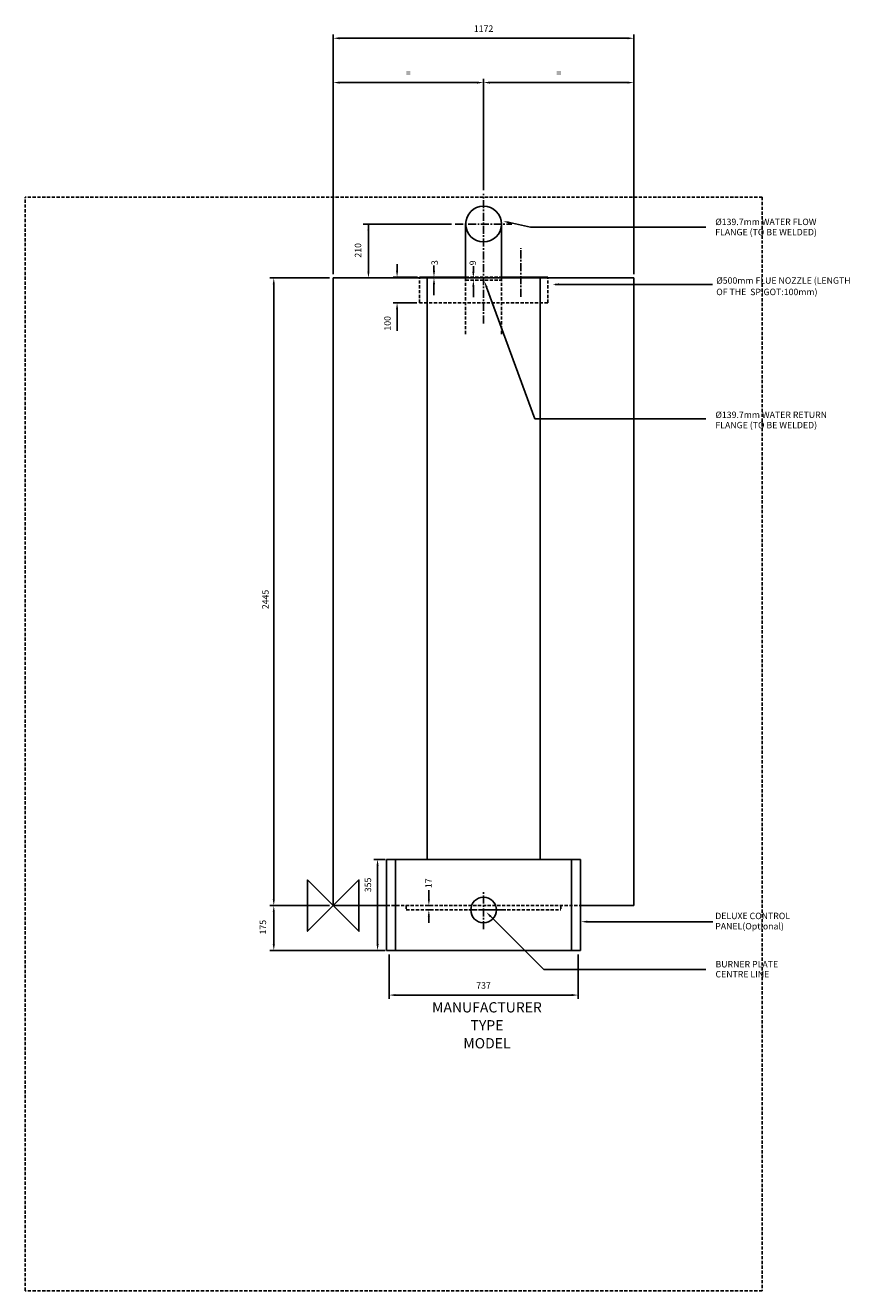
# Model space of a CAD drawing. Extents: x -1200 to 2013, y -1500 to 3429.
import ezdxf
from ezdxf.enums import TextEntityAlignment as Align

# ---------------------------------------------------------------- set-up
doc = ezdxf.new("R2010")
doc.units = 0
doc.header["$LTSCALE"] = 25
doc.linetypes.add('CENTER', pattern=[2, 1.25, -0.25, 0.25, -0.25])
doc.linetypes.add('DASHED', pattern=[0.75, 0.5, -0.25])
for name, color, linetype in [('CENTER', 4, 'CENTER'), ('DETAIL', 2, 'CONTINUOUS'), ('DIMENSIONS', 7, 'CONTINUOUS'), ('ORIGIN', 6, 'CONTINUOUS'), ('PLANNING', 1, 'DASHED'), ('STELATT', 7, 'CONTINUOUS'), ('STELTXT', 4, 'CONTINUOUS')]:
    doc.layers.add(name, color=color, linetype=linetype)
doc.styles.get("Standard").update_dxf_attribs({"font": 'simplex'})

msp = doc.modelspace()

# ---------------------------------------------------------------- linework, layer by layer
at = {"layer": 'CENTER'}
for p, q in [((586, 2267.274708), (586, 2772.516557)), ((475.483443, 2655), (696.516557, 2655)), ((731, 2371.296362), (731, 2561.465133)), ((586, -91.942474), (586, 57.942474)), ((660.942474, -17), (511.057526, -17))]:
    msp.add_line(p, q, dxfattribs=at)
at = {"layer": 'DETAIL'}
for p, q in [((516.15, 2655), (516.15, 2445)), ((655.85, 2655), (655.85, 2445)), ((0, 2445), (1172, 2445)), ((0, 0), (0, 2445)), ((336, 2448), (516.15, 2448)), ((336, 2445), (336, 2448)), ((366.024411, 180), (366.024411, 2445)), ((655.85, 2448), (836, 2448)), ((805.975589, 2445), (805.975589, 180)), ((836, 2445), (836, 2448)), ((1172, 2445), (1172, 0)), ((964, 180), (208, 180)), ((208, 180), (208, -175)), ((242.783293, 180), (242.783293, -175)), ((929.216707, 180), (929.216707, -175)), ((964, 180), (964, -175)), ((208, 0), (0, 0)), ((1172, 0), (964, 0)), ((964, -175), (208, -175))]:
    msp.add_line(p, q, dxfattribs=at)
at = {"layer": 'DETAIL', "linetype": 'DASHED'}
for p, q in [((336, 2348), (336, 2445)), ((516.15, 2448), (655.85, 2448)), ((516.15, 2445), (516.15, 2226.180667)), ((516.15, 2436), (655.85, 2436)), ((655.85, 2445), (655.85, 2226.180667)), ((836, 2348), (836, 2445)), ((336, 2348), (836, 2348)), ((208, 0), (964, 0)), ((284.753983, 0), (284.753983, -17)), ((887.246017, 0), (887.246017, -17)), ((284.753983, -17), (887.246017, -17))]:
    msp.add_line(p, q, dxfattribs=at)
at = {"layer": 'DETAIL'}
msp.add_circle((586, 2655), 69.85, dxfattribs=at)
at = {"layer": 'DIMENSIONS'}
for p, q in [((0, 2460), (0, 3393.630937)), ((25, 3378.630937), (1147, 3378.630937)), ((1172, 2460), (1172, 3393.630937)), ((25, 3205.994123), (561, 3205.994123)), ((586, 2828.357286), (586, 3220.994123)), ((1147, 3205.994123), (611, 3205.994123)), ((586, 2787.516557), (586, 2828.357286)), ((460.483443, 2655), (116.914164, 2655)), ((137.316831, 2655), (137.316831, 2470)), ((248.878769, 2473), (248.878769, 2498)), ((-15, 2445), (-246.588818, 2445)), ((-231.588818, 2420), (-231.588818, 25)), ((95.236294, 2445), (282.836479, 2445)), ((95.236294, 2445), (100.163282, 2445)), ((328.522716, 2448), (233.878769, 2448)), ((326.312951, 2348), (233.878769, 2348)), ((248.878769, 2323), (248.878769, 2298)), ((248.878769, 2298), (248.878769, 2238.38619)), ((-15, 0), (-246.588818, 0)), ((217.5, -190), (217.5, -363.515078)), ((954.5, -190), (954.5, -363.515078)), ((242.5, -348.515078), (929.5, -348.515078))]:
    msp.add_line(p, q, dxfattribs=at)
at = {"layer": 'DIMENSIONS', "linetype": 'CONTINUOUS'}
for p, q in [((392.715685, 2473.368738), (392.715685, 2493.553717)), ((546.143505, 2470), (546.143505, 2491.301838)), ((396.016807, 2448), (389.153893, 2448)), ((396.016807, 2445), (389.153893, 2445)), ((392.715685, 2420.368738), (392.715685, 2378.522071)), ((545.345793, 2445), (546.759048, 2445)), ((545.345793, 2436), (546.759048, 2436)), ((546.143505, 2411), (546.143505, 2370.34381)), ((202.5, 180), (157.847068, 180)), ((172.847068, 155), (172.847068, -150)), ((372.742345, 25), (372.742345, 59.79339)), ((384.791581, 0), (361.606527, 0)), ((-231.589198, -150), (-231.589198, -25)), ((384.791581, -17), (361.606527, -17)), ((372.742345, -42), (372.742345, -67)), ((202.5, -175), (-247.409198, -175))]:
    msp.add_line(p, q, dxfattribs=at)
at = {"layer": 'DIMENSIONS'}
for points in [[(25, 3382.797603), (25, 3374.46427), (0, 3378.630937)], [(1147, 3382.797603), (1147, 3374.46427), (1172, 3378.630937)], [(25, 3210.16079), (25, 3201.827456), (0, 3205.994123)], [(561, 3210.16079), (561, 3201.827456), (586, 3205.994123)], [(611, 3210.16079), (611, 3201.827456), (586, 3205.994123)], [(1147, 3210.16079), (1147, 3201.827456), (1172, 3205.994123)], [(133.150165, 2630), (141.483498, 2630), (137.316831, 2655)], [(133.150165, 2470), (141.483498, 2470), (137.316831, 2445)], [(244.712103, 2473), (253.045436, 2473), (248.878769, 2448)], [(-227.422151, 2420), (-235.755485, 2420), (-231.588818, 2445)], [(244.712103, 2323), (253.045436, 2323), (248.878769, 2348)], [(-227.422151, 25), (-235.755485, 25), (-231.588818, 0)], [(242.5, -344.348411), (242.5, -352.681745), (217.5, -348.515078)], [(929.5, -344.348411), (929.5, -352.681745), (954.5, -348.515078)]]:
    msp.add_solid(points, dxfattribs=at)
at = {"layer": 'DIMENSIONS', "linetype": 'CONTINUOUS'}
for points in [[(388.549019, 2473.368738), (396.882352, 2473.368738), (392.715685, 2448.368738)], [(541.976838, 2470), (550.310172, 2470), (546.143505, 2445)], [(388.549019, 2420.368738), (396.882352, 2420.368738), (392.715685, 2445.368738)], [(541.976838, 2411), (550.310172, 2411), (546.143505, 2436)], [(168.680402, 155), (177.013735, 155), (172.847068, 180)], [(-235.755864, -25), (-227.422531, -25), (-231.589198, 0)], [(368.575679, 25), (376.909012, 25), (372.742345, 0)], [(368.575679, -42), (376.909012, -42), (372.742345, -17)], [(-235.755864, -150), (-227.422531, -150), (-231.589198, -175)], [(168.680402, -150), (177.013735, -150), (172.847068, -175)]]:
    msp.add_solid(points, dxfattribs=at)
at = {"layer": 'ORIGIN'}
msp.add_lwpolyline([(0, 0), (-100, -100), (-100, 100), (100, -100), (100, 100), (0, 0)], dxfattribs=at)
msp.add_circle((586, -17), 50, dxfattribs=at)
at = {"layer": 'PLANNING', "linetype": 'DASHED'}
for p in [(-1200, -1500), (1672, 2760)]:
    msp.add_line(p, (-1200, 2760), dxfattribs=at)
at = {"layer": 'PLANNING'}
for p, q in [((1672, 2760), (1672, -1500)), ((1672, -1500), (-1200, -1500))]:
    msp.add_line(p, q, dxfattribs=at)
at = {"layer": 'STELTXT'}
for p, q in [((686.536741, 2660.585726), (768.425496, 2643.012468)), ((768.425496, 2643.012468), (1451.965277, 2643.012468)), ((864.55678, 2419.801911), (1477.859812, 2419.801911)), ((597.933661, 2408.496452), (785.752509, 1895.523558)), ((785.752509, 1895.523558), (1451.965277, 1895.523558)), ((613.905744, -42.702278), (820.435604, -248.422271)), ((990.818599, -62.79104), (1479.302121, -62.791211)), ((820.435604, -248.422271), (1451.965277, -248.422271))]:
    msp.add_line(p, q, dxfattribs=at)
for points in [[(685.662483, 2656.511811), (687.411, 2664.659641), (662.093252, 2665.831279)], [(594.021008, 2407.063882), (601.846314, 2409.929023), (589.338237, 2431.972369)], [(879.820093, 2415.635244), (879.820093, 2423.968577), (854.820093, 2419.801911)], [(610.965259, -45.654338), (616.846229, -39.750217), (596.193381, -25.05937)], [(990.818597, -66.957707), (990.8186, -58.624374), (965.818599, -62.791032)]]:
    msp.add_solid(points, dxfattribs=at)

# ---------------------------------------------------------------- texts
at = {"layer": 'DIMENSIONS'}
for s, p in [('1172', (586, 3416.130937)), ('=', (293, 3243.494123)), ('=', (879, 3243.494123)), ('737', (586, -311.015078))]:
    msp.add_text(s, height=25, dxfattribs=at).set_placement(p, align=Align.MIDDLE_CENTER)
for s, p in [('210', (99.816831, 2552.567019)), ('2445', (-260.908288, 1192.5))]:
    msp.add_text(s, height=25, rotation=90, dxfattribs=at).set_placement(p, align=Align.MIDDLE)
at = {"layer": 'DIMENSIONS', "linetype": 'CONTINUOUS'}
for s, p in [('3', (407.749377, 2495.207762)), ('9', (556.474804, 2494.250442)), ('355', (147.847068, 52.267574)), ('17', (383.807963, 68.111387)), ('175', (-261.422252, -112.431901))]:
    msp.add_text(s, height=25, rotation=90, dxfattribs=at).set_placement(p)
at = {"layer": 'DIMENSIONS'}
msp.add_text('100', height=25, rotation=90, dxfattribs=at).set_placement((211.378769, 2268.148095), align=Align.MIDDLE_CENTER)
at = {"layer": 'STELATT', "flags": 2}
for tag, text, p in [('MANUFACTURER', 'IDEAL', (599.225594, -401.324227)), ('TYPE', 'VISCOUNT GTE', (599.225594, -471.324227)), ('MODEL', '17', (599.225594, -541.324227))]:
    msp.add_attdef(tag, text=text, height=40, dxfattribs=at).set_placement(p, align=Align.MIDDLE)
at = {"layer": 'STELTXT'}
for s, p in [('%%C139.7mm WATER FLOW ', (1488.906956, 2650.924491)), ('FLANGE (TO BE WELDED)', (1488.906956, 2610.924491)), ('%%C500mm FLUE NOZZLE (LENGTH', (1492.811866, 2422.380187)), ('OF THE  SPIGOT:100mm)', (1492.811866, 2377.929195)), ('%%C139.7mm WATER RETURN ', (1489.556891, 1899.326425)), ('FLANGE (TO BE WELDED)', (1489.556891, 1859.326425)), ('DELUXE CONTROL', (1488.827186, -52.771116)), ('PANEL(Optional)', (1488.827186, -92.771116)), ('BURNER PLATE', (1489.764552, -240.86494)), ('CENTRE LINE', (1489.764552, -279.650612))]:
    msp.add_text(s, height=25, dxfattribs=at).set_placement(p)

doc.saveas('drawing.dxf')
